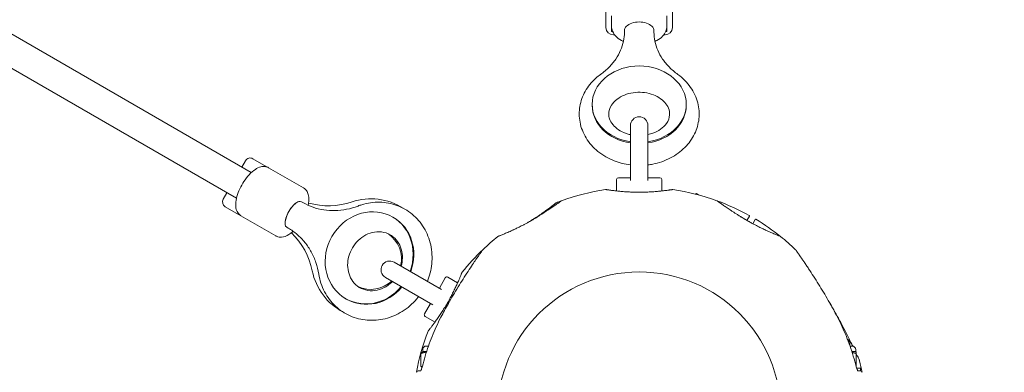
# Model space of a CAD drawing. Units: millimetres. Extents: x 9401 to 22363, y 7089 to 16270.
# Drawn here: x 18821 to 19355, y 9337 to 9528 of the extents above; entities that cross this region are included whole.
import ezdxf

# ---------------------------------------------------------------- set-up
doc = ezdxf.new("R2010")
doc.units = ezdxf.units.MM
doc.header["$LTSCALE"] = 75
doc.layers.add('Dimension (ISO)', color=7, linetype='Continuous', lineweight=18)
doc.layers.add('Visible (ISO)', color=7, linetype='Continuous', lineweight=18)
doc.layers.add('Fall Zone', color=5, linetype='Continuous', lineweight=20, true_color=0x0000ff)
doc.styles.add('Note Text (ISO)', font='tahoma.ttf')
doc.dimstyles.new('Aplay Dimension Styles M', dxfattribs={"dimscale": 75, "dimtxt": 2.5, "dimasz": 2.5, "dimexe": 3.175, "dimexo": 2, "dimgap": 0.762, "dimtad": 1, "dimdec": 1, "dimlfac": 0.001, "dimrnd": 1e-08, "dimzin": 0, "dimdsep": 46, "dimtxsty": 'Note Text (ISO)', "dimcen": 0.09, "dimdle": 10, "dimclrd": 256, "dimclre": 256, "dimclrt": 7, "dimadec": 0, "dimazin": 0, "dimtfac": 1.40208, "dimtofl": 0, "dimtmove": 0, "dimatfit": 3, "dimfxl": 1, "dimtolj": 1, "dimtzin": 0, "dimlwd": -1, "dimlwe": -1, "dimarcsym": 0})

# ---------------------------------------------------------------- blocks, each defined once
blk = doc.blocks.new('*D38')
at = {"layer": 'Defpoints', "color": 0, "transparency": 16777216}
for p in [(16558.68, 15439.33), (19156.75, 7089.33), (22056.75, 7089.33)]:
    blk.add_point(p, dxfattribs=at)
at = {"layer": 'Dimension (ISO)', "transparency": 16777216}
for p, q in [((16708.68, 15439.33), (22294.88, 15439.33)), ((22056.75, 15251.83), (22056.75, 7276.83)), ((19306.75, 7089.33), (22294.88, 7089.33))]:
    blk.add_line(p, q, dxfattribs=at)
for points in [[(22025.5, 15251.83), (22088, 15251.83), (22056.75, 15439.33)], [(22025.5, 7276.83), (22088, 7276.83), (22056.75, 7089.33)]]:
    blk.add_solid(points, dxfattribs=at)
at = {"layer": 'Dimension (ISO)', "color": 7, "transparency": 16777216, "insert": (21803.54, 11264.33), "char_height": 187.5, "attachment_point": 2, "rotation": 90, "style": 'Note Text (ISO)'}
blk.add_mtext('\\A1;8.4 m', dxfattribs=at)

msp = doc.modelspace()

# ---------------------------------------------------------------- linework, layer by layer
at = {"layer": 'Fall Zone'}
msp.add_arc((19156.75, 9314.33), 2160, 240, 60, dxfattribs=at)
at = {"layer": 'Visible (ISO)'}
for p, q in [((18946.51, 9444.95), (18658.12, 9611.45)), ((18938.51, 9431.1), (18650.12, 9597.6)), ((19138.75, 9527.75), (19138.75, 9537.96)), ((19174.75, 9527.75), (19174.75, 9537.96)), ((19138.75, 9527.75), (19138.75, 9523.56)), ((19141.75, 9524.3), (19141.75, 9529.84)), ((19171.75, 9524.3), (19171.75, 9529.84)), ((19174.75, 9527.75), (19174.75, 9523.56)), ((19141.75, 9521.46), (19141.75, 9524.3)), ((19142.75, 9519.56), (19143.46, 9519.56)), ((19148.75, 9521.86), (19148.75, 9521.05)), ((19164.75, 9521.86), (19164.75, 9521.05)), ((19170.05, 9519.56), (19170.75, 9519.56)), ((19171.75, 9521.46), (19171.75, 9524.3)), ((19131.25, 9481.99), (19131.25, 9481.41)), ((19182.25, 9481.99), (19182.25, 9481.41)), ((19152, 9470.43), (19152, 9440.73)), ((19161.5, 9440.73), (19161.5, 9470.43)), ((18941.34, 9447.93), (18943.34, 9451.4)), ((18955.92, 9447.6), (18947.44, 9452.5)), ((18974.88, 9436.65), (18955.92, 9447.6)), ((19144.5, 9435.03), (19144.5, 9441.18)), ((19145.5, 9442.18), (19151.86, 9442.18)), ((19161.65, 9442.18), (19168, 9442.18)), ((19169, 9435.03), (19169, 9441.18)), ((18931.34, 9430.61), (18933.34, 9434.08)), ((18973.75, 9429.22), (18974.54, 9428.77)), ((19187.19, 9433.35), (19187.41, 9433.48)), ((19189.48, 9432.74), (19187.82, 9433.7)), ((18940.92, 9421.62), (18932.44, 9426.52)), ((18959.88, 9410.67), (18940.92, 9421.62)), ((19023.51, 9420.71), (19023.15, 9420.91)), ((19096.77, 9418.19), (19096.77, 9418.19)), ((19096.79, 9418.2), (19096.79, 9418.21)), ((19215.11, 9419.12), (19216.47, 9421.46)), ((19219.67, 9419.61), (19218.34, 9417.31)), ((18965.75, 9415.37), (18966.54, 9414.91)), ((19049.66, 9381.64), (19023.94, 9396.49)), ((19019.19, 9388.27), (19044.91, 9373.42)), ((19048.48, 9382.5), (19051.66, 9388)), ((19058.35, 9385.29), (19053.02, 9388.36)), ((18998.01, 9376.54), (18997.65, 9376.74)), ((19040.41, 9368.51), (19043.58, 9374.02)), ((19046.1, 9364.07), (19040.77, 9367.15)), ((19269.7, 9354.58), (19269.77, 9354.58)), ((19269.77, 9354.58), (19270.84, 9353.51)), ((19039.42, 9348.08), (19039.42, 9349.08)), ((19041.42, 9351.08), (19042.52, 9351.08)), ((19270.84, 9353.51), (19270.11, 9353.51)), ((19270.84, 9351.51), (19270.84, 9353.51)), ((19270.99, 9351.08), (19272.09, 9351.08)), ((19274.09, 9348.08), (19274.09, 9349.08)), ((19038.41, 9340.15), (19038.41, 9347.01)), ((19039.67, 9348.08), (19039.09, 9347.75)), ((19039.42, 9348.08), (19041.51, 9348.08)), ((19272, 9348.08), (19274.09, 9348.08)), ((19273.84, 9348.08), (19274.24, 9347.85)), ((19274.41, 9340.15), (19274.41, 9347.01)), ((19276.74, 9339.08), (19274.56, 9339.08)), ((19276.74, 9339.08), (19276.74, 9337.68)), ((19038.3, 9337.68), (19037.02, 9337.68)), ((19276.48, 9337.68), (19275.21, 9337.68)), ((19276.74, 9337.68), (19276.48, 9337.68))]:
    msp.add_line(p, q, dxfattribs=at)
msp.add_circle((19156.75, 9314.33), 76.85, dxfattribs=at)
for centre, radius, start, end in [((19142.75, 9523.56), 4, 180, 270), ((19170.75, 9523.56), 4, 270, 0), ((19156.75, 9470.43), 4.75, 0, 180), ((18945.94, 9449.9), 3, 60, 150), ((19145.5, 9441.18), 1, 90, 180), ((19168, 9441.18), 1, 0, 90), ((19156.75, 9314.33), 122.85, 98.573, 110.0415), ((19138.51, 9435.31), 0.5, 81.257, 98.573), ((19174.99, 9435.31), 0.5, 81.427, 98.743), ((19156.75, 9314.33), 122.85, 69.9585, 81.427), ((18933.94, 9429.11), 3, 150, 240), ((18988.38, 9467.39), 40.37, 254.4494, 288.4118), ((19011.39, 9398.26), 32.5, 57.679, 108.4118), ((19156.75, 9314.33), 122.85, 110.0469, 111.427), ((19156.75, 9314.33), 122.85, 60.9577, 69.9473), ((19112.06, 9428.22), 0.5, 111.427, 128.743), ((19216.29, 9421.56), 0.2, 330, 60.9577), ((19219.84, 9419.51), 0.2, 59.0423, 150), ((19156.75, 9314.33), 122.85, 51.4304, 59.0423), ((18940.01, 9383.62), 40.37, 11.5882, 45.5506), ((19011.39, 9398.26), 16.5, 346.731, 55.2423), ((19156.75, 9314.33), 122.85, 128.573, 133.5288), ((19080.47, 9409.99), 0.5, 111.257, 128.573), ((19233.04, 9409.99), 0.5, 51.427, 68.743), ((19156.75, 9314.33), 122.85, 46.4712, 51.427), ((19156.75, 9314.33), 122.85, 133.5333, 141.427), ((19072.83, 9402.68), 1, 133.5288, 144.7091), ((19240.67, 9402.68), 1, 35.2909, 46.4712), ((19021.57, 9392.38), 4.75, 60, 240), ((19011.39, 9398.26), 32.5, 191.5882, 242.321), ((19011.39, 9398.26), 16.5, 244.7577, 313.269), ((19052.52, 9387.5), 1, 60, 150), ((19061.1, 9390.62), 0.5, 141.427, 158.743), ((19041.27, 9368.01), 1, 150, 240), ((19042.86, 9359.03), 0.5, 141.257, 158.573), ((19156.75, 9314.33), 122.85, 158.573, 169.4285), ((19041.42, 9349.08), 2, 90, 180), ((19272.09, 9349.08), 2, 0, 90), ((19275.22, 9342.84), 1, 13.5288, 24.7091), ((19156.75, 9314.33), 122.85, 10.5715, 13.5288), ((19036.97, 9336.68), 1, 90, 169.4308), ((19276.54, 9336.68), 1, 10.5692, 90)]:
    msp.add_arc(centre, radius, start, end, dxfattribs=at)
for centre, major_axis, ratio, start_param, end_param in [((19156.75, 9521.86), (8, 0), 0.582597, 0, 3.141593), ((19156.75, 9521.86), (8, 0), 0.582597, 0, 3.141593), ((19156.75, 9481.99), (-25.5, 0), 0.812762, 1.758165, 7.666613), ((19156.75, 9481.41), (-25.5, 0), 0.812762, 0, 1.383427), ((19156.75, 9481.41), (25.5, 0), 0.812762, 4.899758, 6.283185), ((18969.75, 9422.3), (4, 6.93), 0.409749, 0, 3.141593), ((18969.75, 9422.3), (-4, -6.93), 0.409749, 3.141593, 6.283185), ((19010.4, 9398.83), (12.75, 22.08), 0.912198, 4.899758, 10.808205), ((19149.87, 9387.97), (-62.68, 8.4), 0.737698, 5.605778, 5.613391), ((19149.54, 9388.83), (62.09, -7.7), 0.732522, 2.458259, 2.465988), ((19010.76, 9398.62), (12.75, 22.08), 0.912198, 4.899758, 6.283185), ((19095.85, 9357.84), (24.36, 57.61), 0.732588, 0.675475, 0.683206), ((19096.47, 9357.01), (-24.02, -58.59), 0.738192, 3.810388, 3.817991), ((19217.09, 9357.11), (-24.07, 58.48), 0.737698, 5.605778, 5.613391), ((19217.66, 9357.83), (24.38, -57.62), 0.732522, 2.458259, 2.465988), ((19010.76, 9398.62), (-12.75, -22.08), 0.912198, 0, 1.383427)]:
    msp.add_ellipse(centre, major_axis=major_axis, ratio=ratio, start_param=start_param, end_param=end_param, dxfattribs=at)
for points, knots in [([(19135.81, 9498.13), (19137.5, 9499.35), (19139.04, 9500.67), (19141.8, 9503.47), (19143.02, 9504.95), (19145.11, 9508), (19145.98, 9509.58), (19147.37, 9512.79), (19147.89, 9514.43), (19148.58, 9517.73), (19148.75, 9519.39), (19148.75, 9521.05)], [2.2966479, 2.2966479, 2.2966479, 2.2966479, 2.4656368, 2.4656368, 2.6346258, 2.6346258, 2.8036147, 2.8036147, 2.9726037, 2.9726037, 3.1415927, 3.1415927, 3.1415927, 3.1415927]), ([(19148.22, 9516.01), (19146.85, 9516.62), (19145.61, 9517.4), (19143.6, 9519.25), (19142.8, 9520.32), (19141.95, 9522.4), (19141.75, 9523.35), (19141.75, 9524.3)], [2.2255166, 2.2255166, 2.2255166, 2.2255166, 2.5779291, 2.5779291, 2.9071911, 2.9071911, 3.1415927, 3.1415927, 3.1415927, 3.1415927]), ([(19141.75, 9521.46), (19141.83, 9521.45), (19141.9, 9521.43), (19142.11, 9521.4), (19142.24, 9521.38), (19142.37, 9521.37)], [-0.09482652, -0.09482652, -0.09482652, -0.09482652, -0.07316826, -0.07316826, -0.03645622, -0.03645622, -0.03645622, -0.03645622]), ([(19164.75, 9521.05), (19164.75, 9519.39), (19164.92, 9517.73), (19165.62, 9514.43), (19166.14, 9512.79), (19167.53, 9509.58), (19168.4, 9508), (19170.49, 9504.95), (19171.7, 9503.47), (19174.46, 9500.67), (19176.01, 9499.35), (19177.69, 9498.13)], [6.2831853, 6.2831853, 6.2831853, 6.2831853, 6.4521743, 6.4521743, 6.6211632, 6.6211632, 6.7901522, 6.7901522, 6.9591411, 6.9591411, 7.1281301, 7.1281301, 7.1281301, 7.1281301]), ([(19171.75, 9524.3), (19171.75, 9523.33), (19171.55, 9522.37), (19170.77, 9520.51), (19170.18, 9519.64), (19168.59, 9517.95), (19167.54, 9517.18), (19166.02, 9516.36), (19165.66, 9516.18), (19165.28, 9516.01)], [0, 0, 0, 0, 0.2391392, 0.2391392, 0.5019023, 0.5019023, 0.8201825, 0.8201825, 0.916076, 0.916076, 0.916076, 0.916076]), ([(19171.75, 9521.46), (19171.68, 9521.45), (19171.6, 9521.43), (19171.39, 9521.4), (19171.26, 9521.38), (19171.13, 9521.37)], [-0.09482652, -0.09482652, -0.09482652, -0.09482652, -0.07316826, -0.07316826, -0.03645622, -0.03645622, -0.03645622, -0.03645622]), ([(19152, 9449.14), (19149, 9449.51), (19146.05, 9450.25), (19140.04, 9452.59), (19137.02, 9454.32), (19131.84, 9458.53), (19129.64, 9461), (19126.37, 9466.38), (19125.24, 9469.25), (19124.14, 9475.08), (19124.11, 9478.01), (19125.09, 9483.69), (19126.08, 9486.44), (19128.98, 9491.59), (19130.93, 9493.98), (19134.02, 9496.77), (19134.9, 9497.48), (19135.81, 9498.13)], [4.86608, 4.86608, 4.86608, 4.86608, 5.159252, 5.159252, 5.497742, 5.497742, 5.824232, 5.824232, 6.130795, 6.130795, 6.421602, 6.421602, 6.712005, 6.712005, 7.016636, 7.016636, 7.12813, 7.12813, 7.12813, 7.12813]), ([(19177.69, 9498.13), (19180.39, 9496.19), (19182.75, 9493.83), (19186.4, 9488.61), (19187.72, 9485.78), (19189.21, 9479.98), (19189.42, 9477.04), (19188.81, 9471.31), (19187.99, 9468.51), (19185.42, 9463.24), (19183.64, 9460.77), (19179.26, 9456.35), (19176.62, 9454.43), (19170.72, 9451.34), (19167.44, 9450.21), (19163.21, 9449.38), (19162.36, 9449.24), (19161.5, 9449.14)], [2.296648, 2.296648, 2.296648, 2.296648, 2.626003, 2.626003, 2.936258, 2.936258, 3.22891, 3.22891, 3.518151, 3.518151, 3.819541, 3.819541, 4.140083, 4.140083, 4.475306, 4.475306, 4.558698, 4.558698, 4.558698, 4.558698]), ([(19140.25, 9476.75), (19140.25, 9478.29), (19140.69, 9479.85), (19142.41, 9482.57), (19143.43, 9483.69), (19145.87, 9485.56), (19147.22, 9486.33), (19150.18, 9487.54), (19151.77, 9487.98), (19155.07, 9488.48), (19156.78, 9488.54), (19160.13, 9488.28), (19161.77, 9487.97), (19164.82, 9487), (19166.23, 9486.35), (19168.71, 9484.81), (19169.77, 9483.93), (19171.52, 9482), (19172.17, 9480.95), (19173.13, 9478.67), (19173.32, 9477.44), (19173.13, 9474.68), (19172.59, 9473.11), (19170.68, 9470.46), (19169.62, 9469.4), (19167.1, 9467.62), (19165.71, 9466.89), (19163.33, 9466.01), (19162.43, 9465.74), (19161.5, 9465.54)], [0, 0, 0, 0, 0.477384, 0.477384, 0.815383, 0.815383, 1.106482, 1.106482, 1.386646, 1.386646, 1.664544, 1.664544, 1.94228, 1.94228, 2.221233, 2.221233, 2.506626, 2.506626, 2.815658, 2.815658, 3.198037, 3.198037, 3.670738, 3.670738, 3.99748, 3.99748, 4.286063, 4.286063, 4.44682, 4.44682, 4.44682, 4.44682]), ([(19152, 9465.54), (19151.18, 9465.72), (19150.37, 9465.95), (19148.1, 9466.75), (19146.73, 9467.44), (19144.35, 9469.03), (19143.34, 9469.95), (19141.69, 9471.92), (19141.1, 9472.98), (19140.4, 9474.94), (19140.25, 9475.85), (19140.25, 9476.75)], [4.977958, 4.977958, 4.977958, 4.977958, 5.121252, 5.121252, 5.400616, 5.400616, 5.687766, 5.687766, 6.002659, 6.002659, 6.283185, 6.283185, 6.283185, 6.283185]), ([(18955.92, 9447.6), (18955.3, 9447.96), (18954.6, 9448.18), (18953.14, 9448.34), (18952.38, 9448.26), (18950.62, 9447.81), (18949.66, 9447.33), (18947.56, 9445.96), (18946.44, 9444.96), (18944.37, 9442.72), (18943.42, 9441.49), (18941.72, 9438.9), (18940.96, 9437.55), (18939.67, 9434.81), (18939.14, 9433.42), (18938.36, 9430.65), (18938.11, 9429.28), (18938.02, 9426.58), (18938.18, 9425.23), (18939.2, 9423.13), (18939.82, 9422.34), (18940.74, 9421.73), (18940.83, 9421.67), (18940.92, 9421.62)], [2.608683, 2.608683, 2.608683, 2.608683, 2.784598, 2.784598, 2.989546, 2.989546, 3.292707, 3.292707, 3.677021, 3.677021, 4.03657, 4.03657, 4.384084, 4.384084, 4.73261, 4.73261, 5.095214, 5.095214, 5.479335, 5.479335, 5.723719, 5.723719, 5.750276, 5.750276, 5.750276, 5.750276]), ([(18974.88, 9436.65), (18975.5, 9436.3), (18976.04, 9435.8), (18976.92, 9434.61), (18977.22, 9433.91), (18977.72, 9432.16), (18977.78, 9431.1), (18977.67, 9429.13), (18977.53, 9428.24), (18977.33, 9427.33)], [3.6745019, 3.6745019, 3.6745019, 3.6745019, 3.8504169, 3.8504169, 4.0553643, 4.0553643, 4.3585258, 4.3585258, 4.5954938, 4.5954938, 4.5954938, 4.5954938]), ([(19174.92, 9435.81), (19174.92, 9435.81), (19174.9, 9435.81), (19174.82, 9435.79), (19174.77, 9435.79), (19174.62, 9435.76), (19174.52, 9435.75), (19174.3, 9435.71), (19174.17, 9435.7), (19173.87, 9435.65), (19173.7, 9435.63), (19173.33, 9435.57), (19173.13, 9435.55), (19172.69, 9435.48), (19172.45, 9435.45), (19171.95, 9435.38), (19171.68, 9435.35), (19171.1, 9435.28), (19170.8, 9435.24), (19170.17, 9435.16), (19169.83, 9435.13), (19169.14, 9435.05), (19168.78, 9435.01), (19168.03, 9434.93), (19167.65, 9434.9), (19166.86, 9434.82), (19166.45, 9434.79), (19165.62, 9434.72), (19165.19, 9434.69), (19164.32, 9434.62), (19163.88, 9434.6), (19162.98, 9434.54), (19162.52, 9434.52), (19161.6, 9434.47), (19161.13, 9434.45), (19160.19, 9434.42), (19159.72, 9434.41), (19158.77, 9434.39), (19158.29, 9434.38), (19157.33, 9434.37), (19156.85, 9434.37), (19155.89, 9434.37), (19155.42, 9434.38), (19154.46, 9434.39), (19153.99, 9434.4), (19153.04, 9434.43), (19152.57, 9434.45), (19151.64, 9434.49), (19151.18, 9434.51), (19150.27, 9434.56), (19149.83, 9434.58), (19148.94, 9434.64), (19148.51, 9434.67), (19147.66, 9434.74), (19147.24, 9434.77), (19146.43, 9434.84), (19146.03, 9434.88), (19145.27, 9434.95), (19144.89, 9434.99), (19144.17, 9435.07), (19143.83, 9435.11), (19143.16, 9435.19), (19142.84, 9435.22), (19142.24, 9435.3), (19141.95, 9435.33), (19141.41, 9435.4), (19141.16, 9435.44), (19140.68, 9435.5), (19140.46, 9435.53), (19140.06, 9435.59), (19139.87, 9435.62), (19139.54, 9435.66), (19139.39, 9435.69), (19139.04, 9435.74), (19138.87, 9435.76), (19138.65, 9435.8), (19138.59, 9435.81), (19138.59, 9435.81)], [-5.594893, -5.594893, -5.594893, -5.594893, -5.455709, -5.455709, -5.31596, -5.31596, -5.176011, -5.176011, -5.035736, -5.035736, -4.895041, -4.895041, -4.75387, -4.75387, -4.612202, -4.612202, -4.470043, -4.470043, -4.327439, -4.327439, -4.184484, -4.184484, -4.041309, -4.041309, -3.89805, -3.89805, -3.754843, -3.754843, -3.611813, -3.611813, -3.469069, -3.469069, -3.326674, -3.326674, -3.18464, -3.18464, -3.042929, -3.042929, -2.90147, -2.90147, -2.760168, -2.760168, -2.618901, -2.618901, -2.477539, -2.477539, -2.335959, -2.335959, -2.194078, -2.194078, -2.051853, -2.051853, -1.909277, -1.909277, -1.766382, -1.766382, -1.623245, -1.623245, -1.479989, -1.479989, -1.336758, -1.336758, -1.193691, -1.193691, -1.05091, -1.05091, -0.90852, -0.90852, -0.766604, -0.766604, -0.625202, -0.625202, -0.4843, -0.4843, -0.24215, -0.24215, 0, 0, 0, 0]), ([(19004.38, 9426.89), (19002.35, 9426.11), (19000.28, 9425.51), (18996.11, 9424.68), (18994.02, 9424.44), (18989.88, 9424.35), (18987.83, 9424.48), (18983.82, 9425.11), (18981.86, 9425.61), (18978.08, 9426.94), (18976.27, 9427.77), (18974.54, 9428.77)], [2.2966479, 2.2966479, 2.2966479, 2.2966479, 2.4656368, 2.4656368, 2.6346258, 2.6346258, 2.8036147, 2.8036147, 2.9726037, 2.9726037, 3.1415927, 3.1415927, 3.1415927, 3.1415927]), ([(19041.97, 9386.08), (19043.2, 9389.1), (19044, 9392.28), (19044.68, 9398.95), (19044.49, 9402.44), (19043.04, 9409.08), (19041.79, 9412.24), (19038.36, 9417.89), (19036.21, 9420.39), (19031.24, 9424.48), (19028.44, 9426.09), (19022.45, 9428.29), (19019.26, 9428.89), (19012.81, 9429.03), (19009.53, 9428.56), (19005.72, 9427.38), (19005.05, 9427.15), (19004.38, 9426.89)], [4.862268, 4.862268, 4.862268, 4.862268, 5.169583, 5.169583, 5.497601, 5.497601, 5.818942, 5.818942, 6.132105, 6.132105, 6.439591, 6.439591, 6.747131, 6.747131, 7.060287, 7.060287, 7.12813, 7.12813, 7.12813, 7.12813]), ([(19114.65, 9429.74), (19114.6, 9429.72), (19114.6, 9429.72), (19114.56, 9429.7), (19114.56, 9429.7), (19114.55, 9429.69), (19114.55, 9429.69), (19114.55, 9429.69), (19114.55, 9429.69), (19114.54, 9429.69), (19114.54, 9429.69), (19114.54, 9429.69), (19114.54, 9429.69), (19114.54, 9429.68), (19114.54, 9429.68), (19114.54, 9429.68), (19114.54, 9429.68), (19114.54, 9429.68), (19114.54, 9429.68), (19114.53, 9429.68), (19114.49, 9429.65), (19114.36, 9429.56), (19114.3, 9429.51), (19114.14, 9429.4), (19114.05, 9429.34), (19113.84, 9429.19), (19113.71, 9429.1), (19113.44, 9428.9), (19113.28, 9428.79), (19112.95, 9428.56), (19112.76, 9428.43), (19112.36, 9428.15), (19112.15, 9427.99), (19111.69, 9427.67), (19111.44, 9427.5), (19110.9, 9427.12), (19110.62, 9426.93), (19110.02, 9426.51), (19109.7, 9426.29), (19109.03, 9425.84), (19108.68, 9425.6), (19107.96, 9425.11), (19107.58, 9424.86), (19106.79, 9424.33), (19106.39, 9424.07), (19105.55, 9423.51), (19105.11, 9423.23), (19104.22, 9422.66), (19103.76, 9422.37), (19102.84, 9421.79), (19102.37, 9421.5), (19101.42, 9420.91), (19100.95, 9420.63), (19100, 9420.05), (19099.52, 9419.77), (19098.56, 9419.21), (19098.08, 9418.93), (19097.14, 9418.4), (19096.66, 9418.13), (19095.74, 9417.62), (19095.28, 9417.37), (19094.37, 9416.88), (19093.93, 9416.65), (19093.05, 9416.19), (19092.61, 9415.97), (19091.54, 9415.42), (19090.9, 9415.11), (19089.66, 9414.51), (19089.05, 9414.23), (19088.47, 9413.96)], [-4.089891, -4.089891, -4.089891, -4.089891, -4.089841, -4.089841, -4.089721, -4.089721, -4.089534, -4.089534, -4.089311, -4.089311, -4.089106, -4.089106, -4.08883, -4.08883, -4.088331, -4.088331, -4.086974, -4.086974, -4.078561, -4.078561, -3.874067, -3.874067, -3.746186, -3.746186, -3.613769, -3.613769, -3.477989, -3.477989, -3.339723, -3.339723, -3.19949, -3.19949, -3.055531, -3.055531, -2.905716, -2.905716, -2.751339, -2.751339, -2.593207, -2.593207, -2.431958, -2.431958, -2.267376, -2.267376, -2.098359, -2.098359, -1.927237, -1.927237, -1.75522, -1.75522, -1.58304, -1.58304, -1.412558, -1.412558, -1.244347, -1.244347, -1.080054, -1.080054, -0.918892, -0.918892, -0.761499, -0.761499, -0.606509, -0.606509, -0.455578, -0.455578, -0.227789, -0.227789, 0, 0, 0, 0]), ([(19225.03, 9413.96), (19224.66, 9414.13), (19224.28, 9414.31), (19223.51, 9414.67), (19223.12, 9414.86), (19222.33, 9415.25), (19221.93, 9415.44), (19221.12, 9415.85), (19220.7, 9416.07), (19219.85, 9416.51), (19219.41, 9416.73), (19218.53, 9417.2), (19218.08, 9417.45), (19217.18, 9417.94), (19216.72, 9418.2), (19215.8, 9418.72), (19215.33, 9418.99), (19214.39, 9419.53), (19213.92, 9419.81), (19212.99, 9420.37), (19212.52, 9420.65), (19211.58, 9421.22), (19211.11, 9421.51), (19210.19, 9422.09), (19209.73, 9422.38), (19208.82, 9422.96), (19208.38, 9423.24), (19207.51, 9423.81), (19207.09, 9424.08), (19206.28, 9424.62), (19205.88, 9424.88), (19205.12, 9425.4), (19204.76, 9425.64), (19204.06, 9426.12), (19203.73, 9426.35), (19203.1, 9426.78), (19202.8, 9426.99), (19202.23, 9427.38), (19201.97, 9427.56), (19201.48, 9427.91), (19201.25, 9428.07), (19200.82, 9428.37), (19200.63, 9428.5), (19200.28, 9428.75), (19200.12, 9428.87), (19199.83, 9429.07), (19199.7, 9429.16), (19199.39, 9429.38), (19199.23, 9429.49), (19199.08, 9429.61), (19199.04, 9429.63), (19199, 9429.66), (19198.99, 9429.67), (19198.97, 9429.68), (19198.97, 9429.68), (19198.97, 9429.68), (19198.97, 9429.68), (19198.97, 9429.68), (19198.97, 9429.68), (19198.97, 9429.68), (19198.97, 9429.68), (19198.97, 9429.68), (19198.97, 9429.68), (19198.97, 9429.68), (19198.96, 9429.68), (19198.96, 9429.69), (19198.96, 9429.69), (19198.96, 9429.69), (19198.96, 9429.69), (19198.96, 9429.69), (19198.96, 9429.69), (19198.95, 9429.69), (19198.95, 9429.69), (19198.94, 9429.7), (19199.02, 9429.68), (19198.85, 9429.74)], [-7.201494, -7.201494, -7.201494, -7.201494, -7.055839, -7.055839, -6.91138, -6.91138, -6.768403, -6.768403, -6.621506, -6.621506, -6.471074, -6.471074, -6.316881, -6.316881, -6.1593, -6.1593, -5.998155, -5.998155, -5.834277, -5.834277, -5.666918, -5.666918, -5.49732, -5.49732, -5.325804, -5.325804, -5.153854, -5.153854, -4.982504, -4.982504, -4.812467, -4.812467, -4.64644, -4.64644, -4.484247, -4.484247, -4.32494, -4.32494, -4.169313, -4.169313, -4.018725, -4.018725, -3.873964, -3.873964, -3.733246, -3.733246, -3.594193, -3.594193, -3.35003, -3.35003, -3.227949, -3.227949, -3.166908, -3.166908, -3.136388, -3.136388, -3.121127, -3.121127, -3.113497, -3.113497, -3.109682, -3.109682, -3.107775, -3.107775, -3.106821, -3.106821, -3.106625, -3.106625, -3.106363, -3.106363, -3.106163, -3.106163, -3.106036, -3.106036, -3.105867, -3.105867, -3.105867, -3.105867]), ([(19111.74, 9428.61), (19111.74, 9428.61), (19111.72, 9428.59), (19111.62, 9428.52), (19111.55, 9428.46), (19111.36, 9428.3), (19111.23, 9428.21), (19110.95, 9427.98), (19110.78, 9427.85), (19110.4, 9427.55), (19110.19, 9427.38), (19109.72, 9427.02), (19109.46, 9426.82), (19108.91, 9426.4), (19108.61, 9426.17), (19107.97, 9425.7), (19107.64, 9425.45), (19106.93, 9424.93), (19106.55, 9424.66), (19105.77, 9424.1), (19105.37, 9423.81), (19104.95, 9423.52)], [1.832137, 1.832137, 1.832137, 1.832137, 2.014948, 2.014948, 2.197759, 2.197759, 2.380571, 2.380571, 2.563382, 2.563382, 2.746193, 2.746193, 2.929004, 2.929004, 3.111815, 3.111815, 3.294626, 3.294626, 3.477437, 3.477437, 3.660248, 3.660248, 3.660248, 3.660248]), ([(19096.77, 9418.19), (19097.22, 9418.45), (19097.67, 9418.7), (19098.57, 9419.22), (19099.02, 9419.48), (19099.91, 9420), (19100.35, 9420.27), (19101.23, 9420.8), (19101.66, 9421.06), (19102.16, 9421.37), (19102.22, 9421.41), (19102.29, 9421.45)], [-7.1972457, -7.1972457, -7.1972457, -7.1972457, -7.0418803, -7.0418803, -6.8865148, -6.8865148, -6.7311494, -6.7311494, -6.575784, -6.575784, -6.551775, -6.551775, -6.551775, -6.551775]), ([(19104.61, 9423.28), (19104.28, 9423.04), (19103.93, 9422.8), (19103.23, 9422.32), (19102.87, 9422.07), (19102.15, 9421.58), (19101.78, 9421.33), (19101.01, 9420.83), (19100.62, 9420.58), (19099.81, 9420.06), (19099.4, 9419.8), (19098.55, 9419.27), (19098.12, 9419), (19097.39, 9418.56), (19097.09, 9418.38), (19096.79, 9418.2)], [-7.2014937, -7.2014937, -7.2014937, -7.2014937, -7.0558393, -7.0558393, -6.9113799, -6.9113799, -6.7684026, -6.7684026, -6.6215061, -6.6215061, -6.4710736, -6.4710736, -6.3168813, -6.3168813, -6.2119844, -6.2119844, -6.2119844, -6.2119844]), ([(19101.73, 9421.3), (19102.22, 9421.63), (19102.71, 9421.96), (19103.66, 9422.61), (19104.13, 9422.94), (19104.58, 9423.26)], [0.5986386, 0.5986386, 0.5986386, 0.5986386, 0.7894138, 0.7894138, 0.9867672, 0.9867672, 0.9867672, 0.9867672]), ([(19211.22, 9421.45), (19211.46, 9421.3), (19211.71, 9421.15), (19212.73, 9420.52), (19213.52, 9420.05), (19215.12, 9419.11), (19215.93, 9418.65), (19216.73, 9418.19)], [-0.6450917, -0.6450917, -0.6450917, -0.6450917, -0.5562012, -0.5562012, -0.2781006, -0.2781006, -0.0002584, -0.0002584, -0.0002584, -0.0002584]), ([(18969.18, 9413.21), (18968.41, 9412.51), (18967.62, 9411.89), (18965.62, 9410.64), (18964.38, 9410.1), (18962.05, 9409.94), (18961.06, 9410.08), (18960.07, 9410.57), (18959.97, 9410.62), (18959.88, 9410.67)], [5.8951028, 5.8951028, 5.8951028, 5.8951028, 6.1610327, 6.1610327, 6.5451538, 6.5451538, 6.7895374, 6.7895374, 6.8160946, 6.8160946, 6.8160946, 6.8160946]), ([(18966.54, 9414.91), (18968.27, 9413.92), (18969.9, 9412.76), (18972.94, 9410.16), (18974.34, 9408.71), (18976.89, 9405.55), (18978.04, 9403.84), (18980.03, 9400.2), (18980.87, 9398.28), (18982.23, 9394.25), (18982.75, 9392.16), (18983.09, 9390.01)], [6.2831853, 6.2831853, 6.2831853, 6.2831853, 6.4521743, 6.4521743, 6.6211632, 6.6211632, 6.7901522, 6.7901522, 6.9591411, 6.9591411, 7.1281301, 7.1281301, 7.1281301, 7.1281301]), ([(19021.85, 9411.27), (19020.41, 9412.1), (19018.81, 9412.64), (19015.5, 9413.04), (19013.79, 9412.94), (19010.52, 9412.14), (19008.95, 9411.49), (19006.08, 9409.72), (19004.77, 9408.63), (19002.49, 9406.12), (19001.51, 9404.71), (18999.99, 9401.7), (18999.43, 9400.1), (18998.78, 9396.85), (18998.68, 9395.21), (18998.94, 9392.02), (18999.31, 9390.48), (19000.49, 9387.6), (19001.31, 9386.28), (19003.39, 9383.95), (19004.68, 9382.98), (19007.59, 9381.57), (19009.24, 9381.14), (19012.59, 9380.96), (19014.28, 9381.16), (19017.5, 9382.15), (19019.03, 9382.89), (19021.37, 9384.5), (19022.24, 9385.23), (19023.04, 9386.04)], [0, 0, 0, 0, 0.370209, 0.370209, 0.718523, 0.718523, 1.036192, 1.036192, 1.337091, 1.337091, 1.630985, 1.630985, 1.923527, 1.923527, 2.219387, 2.219387, 2.524995, 2.524995, 2.850573, 2.850573, 3.206145, 3.206145, 3.575531, 3.575531, 3.917751, 3.917751, 4.231499, 4.231499, 4.433213, 4.433213, 4.433213, 4.433213]), ([(19088.1, 9413.79), (19087.63, 9413.57), (19087.18, 9413.36), (19086.31, 9412.97), (19085.89, 9412.78), (19085.08, 9412.42), (19084.69, 9412.26), (19083.97, 9411.95), (19083.62, 9411.8), (19082.98, 9411.53), (19082.68, 9411.41), (19082.13, 9411.18), (19081.88, 9411.08), (19081.43, 9410.9), (19081.23, 9410.82), (19080.89, 9410.69), (19080.75, 9410.63), (19080.52, 9410.54), (19080.43, 9410.51), (19080.31, 9410.46), (19080.28, 9410.45), (19080.28, 9410.45)], [0, 0, 0, 0, 0.182808, 0.182808, 0.365617, 0.365617, 0.548425, 0.548425, 0.731233, 0.731233, 0.914041, 0.914041, 1.09685, 1.09685, 1.279658, 1.279658, 1.462466, 1.462466, 1.645274, 1.645274, 1.828083, 1.828083, 1.828083, 1.828083]), ([(19088.5, 9413.98), (19089, 9414.21), (19089.52, 9414.45), (19090.55, 9414.94), (19091.07, 9415.19), (19091.59, 9415.45)], [0, 0, 0, 0, 0.1973534, 0.1973534, 0.3836899, 0.3836899, 0.3836899, 0.3836899]), ([(19221.88, 9415.47), (19222.41, 9415.2), (19222.94, 9414.95), (19223.98, 9414.45), (19224.5, 9414.21), (19225, 9413.98)], [0.5986386, 0.5986386, 0.5986386, 0.5986386, 0.7894138, 0.7894138, 0.9867672, 0.9867672, 0.9867672, 0.9867672]), ([(19233.22, 9410.45), (19233.22, 9410.45), (19233.19, 9410.46), (19233.08, 9410.51), (19232.99, 9410.54), (19232.76, 9410.63), (19232.61, 9410.69), (19232.27, 9410.82), (19232.07, 9410.9), (19231.63, 9411.08), (19231.38, 9411.18), (19230.83, 9411.41), (19230.53, 9411.53), (19229.88, 9411.8), (19229.54, 9411.95), (19228.81, 9412.26), (19228.43, 9412.42), (19227.62, 9412.78), (19227.2, 9412.97), (19226.32, 9413.36), (19225.87, 9413.57), (19225.41, 9413.79)], [1.832137, 1.832137, 1.832137, 1.832137, 2.014948, 2.014948, 2.197759, 2.197759, 2.380571, 2.380571, 2.563382, 2.563382, 2.746193, 2.746193, 2.929004, 2.929004, 3.111815, 3.111815, 3.294626, 3.294626, 3.477437, 3.477437, 3.660248, 3.660248, 3.660248, 3.660248]), ([(19027.79, 9394.27), (19027.98, 9394.95), (19028.13, 9395.65), (19028.48, 9397.97), (19028.5, 9399.61), (19028.08, 9402.76), (19027.63, 9404.27), (19026.29, 9407.08), (19025.38, 9408.34), (19023.57, 9410.13), (19022.74, 9410.76), (19021.85, 9411.27)], [4.991565, 4.991565, 4.991565, 4.991565, 5.116704, 5.116704, 5.41372, 5.41372, 5.721979, 5.721979, 6.052335, 6.052335, 6.283185, 6.283185, 6.283185, 6.283185]), ([(19072.02, 9403.25), (19072.02, 9403.25), (19071.99, 9403.21), (19071.87, 9403.05), (19071.79, 9402.93), (19071.56, 9402.6), (19071.41, 9402.39), (19071.04, 9401.87), (19070.82, 9401.55), (19070.28, 9400.78), (19069.96, 9400.32), (19069.2, 9399.23), (19068.76, 9398.59), (19067.71, 9397.06), (19067.1, 9396.16), (19065.66, 9394.03), (19064.83, 9392.77), (19063.1, 9390.14), (19062.2, 9388.76), (19060.41, 9385.94), (19059.51, 9384.5), (19057.71, 9381.59), (19056.82, 9380.12), (19055.06, 9377.14), (19054.19, 9375.64), (19052.63, 9372.9), (19051.94, 9371.65), (19050.58, 9369.16), (19049.91, 9367.9), (19049.25, 9366.64)], [5.189759, 5.189759, 5.189759, 5.189759, 5.373573, 5.373573, 5.561367, 5.561367, 5.762575, 5.762575, 5.987489, 5.987489, 6.248888, 6.248888, 6.563782, 6.563782, 6.955107, 6.955107, 7.453382, 7.453382, 7.972347, 7.972347, 8.491312, 8.491312, 9.010277, 9.010277, 9.529242, 9.529242, 9.954325, 9.954325, 10.379408, 10.379408, 10.379408, 10.379408]), ([(19264.25, 9366.64), (19263.45, 9368.18), (19262.63, 9369.71), (19260.96, 9372.75), (19260.1, 9374.27), (19258.37, 9377.27), (19257.49, 9378.76), (19255.72, 9381.72), (19254.82, 9383.18), (19253.02, 9386.06), (19252.12, 9387.48), (19250.33, 9390.25), (19249.44, 9391.61), (19248.14, 9393.58), (19247.71, 9394.22), (19246.87, 9395.47), (19246.46, 9396.08), (19245.72, 9397.17), (19245.38, 9397.66), (19244.5, 9398.95), (19243.97, 9399.71), (19243.13, 9400.91), (19242.8, 9401.38), (19242.29, 9402.12), (19242.09, 9402.4), (19241.79, 9402.82), (19241.68, 9402.98), (19241.53, 9403.2), (19241.49, 9403.25), (19241.49, 9403.25)], [0, 0, 0, 0, 0.518976, 0.518976, 1.037952, 1.037952, 1.556928, 1.556928, 2.075903, 2.075903, 2.594879, 2.594879, 3.113855, 3.113855, 3.373343, 3.373343, 3.629833, 3.629833, 3.850302, 3.850302, 4.232726, 4.232726, 4.525466, 4.525466, 4.764039, 4.764039, 4.970723, 4.970723, 5.189759, 5.189759, 5.189759, 5.189759]), ([(18983.09, 9390.01), (18983.62, 9386.66), (18984.68, 9383.42), (18987.77, 9377.54), (18989.77, 9374.9), (18994.5, 9370.49), (18997.21, 9368.71), (19003.05, 9366.14), (19006.19, 9365.36), (19012.6, 9364.84), (19015.88, 9365.11), (19022.3, 9366.69), (19025.42, 9368.02), (19031.21, 9371.61), (19033.86, 9373.88), (19036.5, 9376.95), (19036.86, 9377.4), (19037.22, 9377.86)], [2.296648, 2.296648, 2.296648, 2.296648, 2.61941, 2.61941, 2.934006, 2.934006, 3.242156, 3.242156, 3.549216, 3.549216, 3.861054, 3.861054, 4.18074, 4.18074, 4.507523, 4.507523, 4.56251, 4.56251, 4.56251, 4.56251]), ([(19060.63, 9390.8), (19060.63, 9390.8), (19060.62, 9390.78), (19060.6, 9390.71), (19060.58, 9390.66), (19060.52, 9390.52), (19060.49, 9390.43), (19060.4, 9390.22), (19060.36, 9390.09), (19060.24, 9389.82), (19060.18, 9389.66), (19060.04, 9389.31), (19059.97, 9389.12), (19059.8, 9388.71), (19059.71, 9388.49), (19059.51, 9388.02), (19059.41, 9387.76), (19059.18, 9387.23), (19059.07, 9386.95), (19058.81, 9386.36), (19058.68, 9386.06), (19058.4, 9385.42), (19058.25, 9385.09), (19057.95, 9384.4), (19057.79, 9384.05), (19057.46, 9383.33), (19057.28, 9382.96), (19056.92, 9382.2), (19056.74, 9381.81), (19056.36, 9381.03), (19056.16, 9380.63), (19055.76, 9379.83), (19055.55, 9379.42), (19055.13, 9378.6), (19054.91, 9378.19), (19054.47, 9377.36), (19054.25, 9376.94), (19053.79, 9376.1), (19053.56, 9375.69), (19053.09, 9374.85), (19052.85, 9374.44), (19052.36, 9373.61), (19052.12, 9373.2), (19051.63, 9372.38), (19051.38, 9371.97), (19050.89, 9371.17), (19050.64, 9370.77), (19050.14, 9369.98), (19049.89, 9369.6), (19049.4, 9368.83), (19049.15, 9368.46), (19048.66, 9367.72), (19048.41, 9367.36), (19047.93, 9366.66), (19047.69, 9366.32), (19047.22, 9365.65), (19046.99, 9365.32), (19046.55, 9364.69), (19046.33, 9364.39), (19045.9, 9363.81), (19045.69, 9363.53), (19045.29, 9362.99), (19045.1, 9362.73), (19044.74, 9362.25), (19044.56, 9362.02), (19044.23, 9361.58), (19044.07, 9361.38), (19043.78, 9361), (19043.64, 9360.82), (19043.39, 9360.5), (19043.28, 9360.36), (19043.07, 9360.09), (19042.98, 9359.98), (19042.75, 9359.7), (19042.65, 9359.56), (19042.5, 9359.38), (19042.47, 9359.34), (19042.47, 9359.34)], [-5.594893, -5.594893, -5.594893, -5.594893, -5.455709, -5.455709, -5.31596, -5.31596, -5.176011, -5.176011, -5.035736, -5.035736, -4.895041, -4.895041, -4.75387, -4.75387, -4.612202, -4.612202, -4.470043, -4.470043, -4.327439, -4.327439, -4.184484, -4.184484, -4.041309, -4.041309, -3.89805, -3.89805, -3.754843, -3.754843, -3.611813, -3.611813, -3.469069, -3.469069, -3.326674, -3.326674, -3.18464, -3.18464, -3.042929, -3.042929, -2.90147, -2.90147, -2.760168, -2.760168, -2.618901, -2.618901, -2.477539, -2.477539, -2.335959, -2.335959, -2.194078, -2.194078, -2.051853, -2.051853, -1.909277, -1.909277, -1.766382, -1.766382, -1.623245, -1.623245, -1.479989, -1.479989, -1.336758, -1.336758, -1.193691, -1.193691, -1.05091, -1.05091, -0.90852, -0.90852, -0.766604, -0.766604, -0.625202, -0.625202, -0.4843, -0.4843, -0.24215, -0.24215, 0, 0, 0, 0]), ([(19272.45, 9351.05), (19272.28, 9351.39), (19272.12, 9351.73), (19271.32, 9353.37), (19270.65, 9354.72), (19269.23, 9357.53), (19268.48, 9359), (19266.94, 9361.97), (19266.14, 9363.46), (19264.52, 9366.47), (19263.69, 9367.98), (19262, 9370.99), (19261.13, 9372.5), (19260.24, 9374.02), (19260.23, 9374.04), (19260.21, 9374.06)], [6.821528, 6.821528, 6.821528, 6.821528, 6.955107, 6.955107, 7.453382, 7.453382, 7.972347, 7.972347, 8.491312, 8.491312, 9.010277, 9.010277, 9.529242, 9.529242, 9.537135, 9.537135, 9.537135, 9.537135]), ([(19049.25, 9366.64), (19048.38, 9364.96), (19047.55, 9363.26), (19045.96, 9359.82), (19045.21, 9358.08), (19043.78, 9354.57), (19043.12, 9352.79), (19041.86, 9349.22), (19041.28, 9347.41), (19040.2, 9343.78), (19039.7, 9341.95), (19039.25, 9340.12)], [0, 0, 0, 0, 0.565473, 0.565473, 1.130947, 1.130947, 1.69642, 1.69642, 2.261893, 2.261893, 2.827367, 2.827367, 2.827367, 2.827367]), ([(19274.26, 9340.12), (19273.8, 9341.95), (19273.31, 9343.78), (19272.23, 9347.41), (19271.64, 9349.22), (19270.39, 9352.79), (19269.72, 9354.57), (19268.3, 9358.08), (19267.55, 9359.82), (19265.96, 9363.26), (19265.12, 9364.96), (19264.25, 9366.64)], [0, 0, 0, 0, 0.565473, 0.565473, 1.130947, 1.130947, 1.69642, 1.69642, 2.261893, 2.261893, 2.827367, 2.827367, 2.827367, 2.827367]), ([(19276.13, 9343.25), (19276.13, 9343.25), (19276.11, 9343.3), (19276.03, 9343.48), (19275.96, 9343.61), (19275.8, 9343.98), (19275.69, 9344.21), (19275.42, 9344.79), (19275.25, 9345.14), (19274.87, 9345.96), (19274.65, 9346.43), (19274.41, 9346.94)], [5.189759, 5.189759, 5.189759, 5.189759, 5.373573, 5.373573, 5.561367, 5.561367, 5.762575, 5.762575, 5.987489, 5.987489, 6.232393, 6.232393, 6.232393, 6.232393]), ([(19038.2, 9337.56), (19038.2, 9337.56), (19038.2, 9337.56), (19038.21, 9337.56), (19038.23, 9337.59), (19038.3, 9337.68), (19038.36, 9337.76), (19038.5, 9338.01), (19038.59, 9338.19), (19038.78, 9338.63), (19038.89, 9338.9), (19039.08, 9339.49), (19039.17, 9339.8), (19039.25, 9340.12)], [0.1019738, 0.1019738, 0.1019738, 0.1019738, 0.1104114, 0.1104114, 0.1619418, 0.1619418, 0.2340136, 0.2340136, 0.3287988, 0.3287988, 0.4375869, 0.4375869, 0.5439406, 0.5439406, 0.5439406, 0.5439406]), ([(19038.95, 9339.08), (19038.96, 9339.12), (19038.97, 9339.16), (19039.01, 9339.27), (19039.04, 9339.35), (19039.06, 9339.43)], [0.42303873, 0.42303873, 0.42303873, 0.42303873, 0.43758562, 0.43758562, 0.46579081, 0.46579081, 0.46579081, 0.46579081]), ([(19275.3, 9337.56), (19275.3, 9337.56), (19275.3, 9337.56), (19275.3, 9337.56), (19275.27, 9337.59), (19275.2, 9337.68), (19275.15, 9337.76), (19275.01, 9338.01), (19274.92, 9338.19), (19274.72, 9338.63), (19274.62, 9338.9), (19274.42, 9339.49), (19274.33, 9339.8), (19274.26, 9340.12)], [0.101974, 0.101974, 0.101974, 0.101974, 0.1104116, 0.1104116, 0.1619421, 0.1619421, 0.2340137, 0.2340137, 0.3287976, 0.3287976, 0.4375856, 0.4375856, 0.5439401, 0.5439401, 0.5439401, 0.5439401]), ([(19274.56, 9339.08), (19274.55, 9339.12), (19274.53, 9339.16), (19274.46, 9339.37), (19274.41, 9339.55), (19274.36, 9339.73)], [0.42303942, 0.42303942, 0.42303942, 0.42303942, 0.43758689, 0.43758689, 0.50045984, 0.50045984, 0.50045984, 0.50045984])]:
    msp.add_open_spline(points, degree=3, knots=knots, dxfattribs=at)
for points in [[(19151.86, 9442.18), (19151.91, 9442.18), (19151.96, 9442.19), (19152, 9442.2)], [(19152, 9442.2), (19151.96, 9442.19), (19151.91, 9442.18), (19151.86, 9442.18)], [(19161.65, 9442.18), (19161.59, 9442.18), (19161.55, 9442.19), (19161.5, 9442.2)], [(19104.92, 9423.5), (19104.93, 9423.5), (19104.94, 9423.51), (19104.95, 9423.52)], [(19088.1, 9413.79), (19088.11, 9413.79), (19088.12, 9413.8), (19088.13, 9413.8)], [(19225.38, 9413.8), (19225.39, 9413.8), (19225.4, 9413.79), (19225.41, 9413.79)], [(19048.48, 9382.5), (19048.45, 9382.45), (19048.42, 9382.41), (19048.39, 9382.38)], [(19043.64, 9374.15), (19043.63, 9374.11), (19043.61, 9374.06), (19043.58, 9374.02)], [(19043.58, 9374.02), (19043.61, 9374.06), (19043.63, 9374.11), (19043.64, 9374.15)], [(19273.89, 9348.05), (19273.88, 9348.06), (19273.88, 9348.07), (19273.87, 9348.08)]]:
    msp.add_open_spline(points, degree=3, dxfattribs=at)
for points, weights in [([(19187.82, 9433.7), (19187.48, 9433.53), (19187.19, 9433.35)], [1, 1.01838230808, 1.0323960567]), ([(19041.41, 9347.79), (19040.01, 9347.62), (19038.41, 9347.01)], [1.07099777605, 1.05518346847, 1]), ([(19038.41, 9347.01), (19038.77, 9347.56), (19039.09, 9347.75)], [1, 1.0497796903, 1.0675230659]), ([(19274.41, 9347.01), (19273.22, 9347.42), (19272.14, 9347.62)], [1, 1.03591830029, 1.0551576115]), ([(19274.24, 9347.85), (19274.32, 9347.8), (19274.41, 9347.01)], [1.07705608331, 1.07258001165, 1]), ([(19038.41, 9340.15), (19038.81, 9340), (19039.19, 9339.88)], [1, 1.01316848877, 1.0240951095]), ([(19039.06, 9339.43), (19038.75, 9339.63), (19038.41, 9340.15)], [1.06554105572, 1.04712700264, 1]), ([(19274.26, 9340.1), (19274.34, 9340.13), (19274.41, 9340.15)], [1.00440616166, 1.0022353815, 1]), ([(19274.41, 9340.15), (19274.38, 9339.9), (19274.36, 9339.73)], [1, 1.02175080022, 1.03738530226])]:
    msp.add_rational_spline(points, weights, degree=2, dxfattribs=at)

# ---------------------------------------------------------------- dimensions: what is measured, and where the dimension line sits
at = {"layer": 'Dimension (ISO)'}
dim = msp.add_linear_dim(base=(22056.75251156, 7089.33080904), p1=(16558.67630021, 15439.33080904), p2=(19156.75251156, 7089.33080904), angle=90, text='<> m', dimstyle='Aplay Dimension Styles M', override={"dimgap": 0.762, "dimdec": 1, "dimlfac": 0.001, "dimpost": '', "dimtol": 0, "dimlim": 0, "dimtp": 0, "dimtm": 0, "dimtdec": 2, "dimatfit": 1}, dxfattribs=at)
dim.commit()
dim.dimension.update_dxf_attribs({"geometry": '*D38', "text_midpoint": (22056.75251156, 11264.33080904), "dimtype": 160})

doc.saveas('drawing.dxf')
